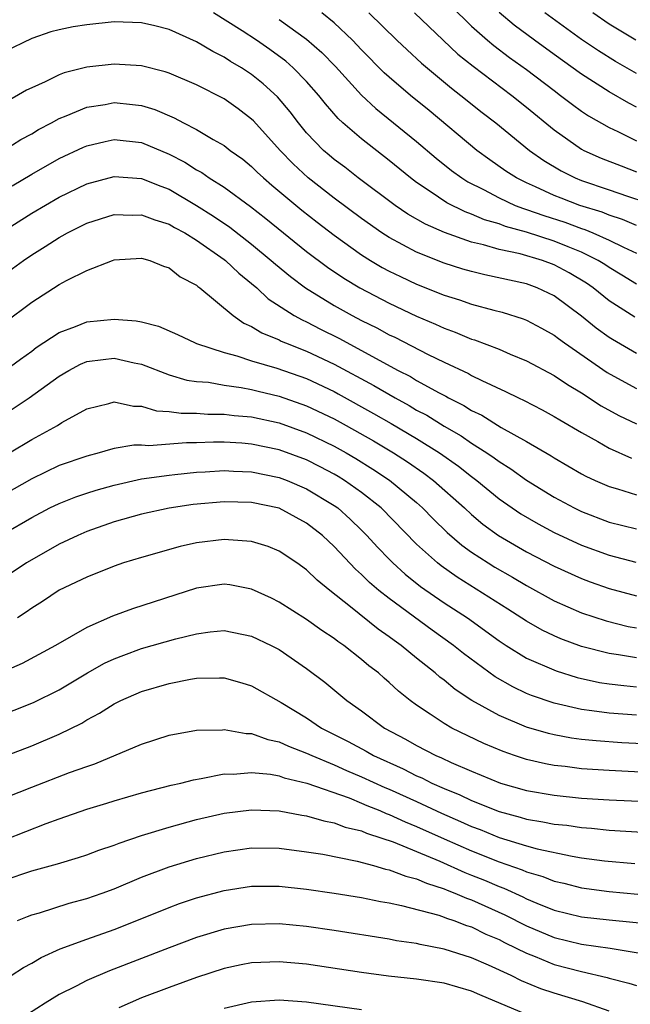
# Model space of a CAD drawing. Units: inches. Extents: x 2511000 to 2513632, y 1503000 to 1506000.
# Drawn here: x 2512414 to 2512459, y 1503073 to 1503144 of the extents above; entities that cross this region are included whole.
import ezdxf

# ---------------------------------------------------------------- set-up
doc = ezdxf.new("R2010")
doc.units = ezdxf.units.IN
doc.header["$MEASUREMENT"] = 0
doc.layers.add('LD25111503_2ft', color=120, linetype='Continuous')

msp = doc.modelspace()

# ---------------------------------------------------------------- linework, layer by layer
at = {"layer": 'LD25111503_2ft'}
for points, elevation in [([(2512459, 1503125.273), (2512457.928, 1503125.928), (2512457, 1503126.472), (2512456.69, 1503126.69), (2512456.198, 1503127), (2512455, 1503127.597), (2512454.021, 1503127.979), (2512453, 1503128.406), (2512451, 1503129.057), (2512449.466, 1503129.466), (2512449, 1503129.649), (2512447.945, 1503129.945), (2512447, 1503130.352), (2512446.52, 1503130.52), (2512445.19, 1503131.19), (2512443.991, 1503132.009), (2512443, 1503132.662), (2512442.546, 1503133), (2512441, 1503134.262), (2512439, 1503135.831), (2512437.643, 1503137), (2512437.304, 1503137.305), (2512436.371, 1503138.371), (2512435.877, 1503139), (2512435, 1503139.996), (2512434.029, 1503141), (2512433.481, 1503141.481), (2512432.334, 1503142.334), (2512431.364, 1503143), (2512430.313, 1503143.687), (2512428.215, 1503145)], 8392), ([(2512459, 1503129.531), (2512457.966, 1503129.966), (2512457, 1503130.287), (2512456.496, 1503130.496), (2512454.867, 1503131), (2512453.515, 1503131.515), (2512453, 1503131.724), (2512451.652, 1503132.348), (2512451, 1503132.634), (2512450.257, 1503133), (2512449.496, 1503133.495), (2512448.317, 1503134.317), (2512447.38, 1503135), (2512443.902, 1503137.902), (2512442.561, 1503139), (2512441, 1503140.326), (2512440.646, 1503140.646), (2512439, 1503142.311), (2512438.344, 1503143), (2512437, 1503144.278), (2512436.106, 1503145)], 8388), ([(2512439.534, 1503145), (2512441.567, 1503143), (2512442.301, 1503142.301), (2512443.35, 1503141.35), (2512445.527, 1503139.528), (2512446.22, 1503139), (2512447.76, 1503137.76), (2512448.751, 1503137), (2512451.204, 1503135), (2512452.255, 1503134.255), (2512453.507, 1503133.507), (2512454.537, 1503133), (2512455, 1503132.815), (2512457, 1503132.136), (2512458.338, 1503131.662), (2512461, 1503130.792)], 8386), ([(2512442.848, 1503145), (2512444.92, 1503143), (2512446.001, 1503142.001), (2512447.109, 1503141.109), (2512449.936, 1503139), (2512451, 1503138.146), (2512453, 1503136.49), (2512455, 1503135.09), (2512455.168, 1503135), (2512456.433, 1503134.433), (2512457.869, 1503133.869), (2512459, 1503133.445)], 8384), ([(2512445.499, 1503145.499), (2512447, 1503144.041), (2512448.166, 1503143), (2512448.617, 1503142.618), (2512449.761, 1503141.762), (2512451, 1503140.872), (2512453, 1503139.342), (2512453.473, 1503139), (2512454.331, 1503138.331), (2512455, 1503137.841), (2512455.503, 1503137.503), (2512457, 1503136.652), (2512457.637, 1503136.363), (2512459, 1503135.703)], 8382), ([(2512459, 1503138.144), (2512458.427, 1503138.428), (2512457, 1503139.264), (2512455, 1503140.534), (2512453, 1503141.958), (2512451.57, 1503143), (2512450.1, 1503144.1), (2512449, 1503145.025)], 8380), ([(2512459, 1503140.581), (2512457.467, 1503141.467), (2512456.227, 1503142.226), (2512455, 1503143.054), (2512452.329, 1503145)], 8378), ([(2512458.953, 1503143), (2512457, 1503144.186), (2512455.809, 1503145)], 8376), ([(2512458.859, 1503122.86), (2512457, 1503124.055), (2512455.835, 1503125), (2512455.345, 1503125.345), (2512454.094, 1503126.094), (2512453, 1503126.684), (2512452.152, 1503127), (2512450.521, 1503127.478), (2512449, 1503127.799), (2512447.875, 1503128.125), (2512447, 1503128.319), (2512445.02, 1503129.02), (2512443.633, 1503129.633), (2512442.37, 1503130.37), (2512441.44, 1503131), (2512438.759, 1503133), (2512437.769, 1503133.769), (2512437, 1503134.342), (2512436.643, 1503134.642), (2512436.228, 1503135), (2512435, 1503136.277), (2512434.4, 1503137), (2512433.796, 1503137.797), (2512432.881, 1503138.881), (2512431.837, 1503139.837), (2512431, 1503140.512), (2512430.27, 1503141), (2512429.472, 1503141.472), (2512429, 1503141.784), (2512428.177, 1503142.177), (2512427, 1503142.891), (2512425, 1503143.78), (2512423.947, 1503144.053), (2512423, 1503144.277), (2512421, 1503144.341), (2512419, 1503144.135), (2512418.02, 1503143.98), (2512417, 1503143.763), (2512416.389, 1503143.611), (2512415, 1503143.143), (2512413, 1503142.174)], 8394), ([(2512433, 1503144.515), (2512435, 1503143.095), (2512436.112, 1503142.112), (2512437.105, 1503141.105), (2512439, 1503139.013), (2512440.039, 1503138.038), (2512443, 1503135.632), (2512444.424, 1503134.424), (2512445.54, 1503133.54), (2512446.276, 1503133), (2512446.712, 1503132.712), (2512447.855, 1503132.145), (2512449, 1503131.538), (2512450.171, 1503131), (2512450.767, 1503130.767), (2512451, 1503130.705), (2512452.251, 1503130.251), (2512453.768, 1503129.768), (2512455, 1503129.312), (2512455.239, 1503129.239), (2512455.814, 1503129), (2512457, 1503128.471), (2512458.036, 1503127.964), (2512459, 1503127.527)], 8390), ([(2512459, 1503120.238), (2512457.239, 1503121.239), (2512457, 1503121.394), (2512456.065, 1503122.065), (2512455, 1503122.951), (2512453, 1503124.42), (2512451.777, 1503125), (2512451, 1503125.286), (2512447.951, 1503125.951), (2512447, 1503126.184), (2512446.369, 1503126.37), (2512445, 1503126.8), (2512443, 1503127.592), (2512441, 1503128.655), (2512440.469, 1503129), (2512439, 1503130.035), (2512437, 1503131.528), (2512435.104, 1503133), (2512434.012, 1503134.013), (2512433.067, 1503135), (2512431.138, 1503137.138), (2512431, 1503137.274), (2512430.013, 1503138.014), (2512429, 1503138.746), (2512427, 1503139.769), (2512425, 1503140.619), (2512424.718, 1503140.718), (2512423, 1503141.145), (2512421, 1503141.278), (2512419, 1503141.05), (2512417.374, 1503140.626), (2512417, 1503140.479), (2512415.98, 1503139.98), (2512415, 1503139.554), (2512414.634, 1503139.366), (2512413, 1503138.442)], 8396), ([(2512413, 1503135.019), (2512414.208, 1503135.792), (2512415, 1503136.211), (2512415.491, 1503136.509), (2512416.438, 1503137), (2512417, 1503137.311), (2512417.498, 1503137.498), (2512419, 1503138.138), (2512420.34, 1503138.341), (2512421, 1503138.467), (2512422.332, 1503138.332), (2512423, 1503138.25), (2512423.96, 1503137.959), (2512425.37, 1503137.37), (2512426.046, 1503137), (2512427, 1503136.513), (2512428.21, 1503135.79), (2512429, 1503135.35), (2512429.447, 1503135), (2512430.353, 1503134.352), (2512431, 1503133.829), (2512431.412, 1503133.412), (2512431.854, 1503133), (2512432.469, 1503132.469), (2512434.655, 1503130.655), (2512435.776, 1503129.776), (2512437, 1503128.843), (2512439, 1503127.403), (2512439.634, 1503127), (2512440.487, 1503126.487), (2512441, 1503126.214), (2512441.816, 1503125.816), (2512443, 1503125.264), (2512445, 1503124.473), (2512446.127, 1503124.127), (2512447, 1503123.818), (2512448.621, 1503123.379), (2512449.229, 1503123.229), (2512450.749, 1503122.749), (2512451, 1503122.647), (2512452.073, 1503122.074), (2512453, 1503121.554), (2512453.31, 1503121.309), (2512453.743, 1503121), (2512456.855, 1503118.855), (2512458.133, 1503118.133), (2512459, 1503117.686)], 8398), ([(2512413.578, 1503132.422), (2512415, 1503133.265), (2512417, 1503134.408), (2512418.761, 1503135.239), (2512419, 1503135.337), (2512420.346, 1503135.654), (2512421, 1503135.778), (2512423, 1503135.56), (2512425, 1503134.727), (2512426.135, 1503134.135), (2512427, 1503133.585), (2512427.38, 1503133.38), (2512427.913, 1503133), (2512429, 1503132.313), (2512430.913, 1503130.913), (2512432.043, 1503130.042), (2512435, 1503127.647), (2512436.509, 1503126.509), (2512437.702, 1503125.702), (2512438.878, 1503125), (2512441, 1503123.892), (2512443, 1503122.952), (2512444.37, 1503122.37), (2512445, 1503122.071), (2512445.792, 1503121.792), (2512447, 1503121.283), (2512447.22, 1503121.22), (2512449, 1503120.542), (2512449.812, 1503120.188), (2512451, 1503119.699), (2512453, 1503118.62), (2512453.967, 1503117.967), (2512455, 1503117.369), (2512456.43, 1503116.43), (2512457.718, 1503115.718), (2512459, 1503115.108)], 8400), ([(2512412.763, 1503129), (2512415, 1503130.431), (2512417, 1503131.605), (2512419, 1503132.564), (2512421, 1503133.1), (2512423, 1503132.959), (2512424.387, 1503132.387), (2512425, 1503132.167), (2512427, 1503130.994), (2512428.217, 1503130.218), (2512429.408, 1503129.408), (2512431, 1503128.174), (2512432.43, 1503127), (2512432.726, 1503126.726), (2512433.82, 1503125.82), (2512434.913, 1503125), (2512437, 1503123.726), (2512438.305, 1503123), (2512439, 1503122.637), (2512440.097, 1503122.097), (2512441, 1503121.598), (2512441.407, 1503121.407), (2512443.849, 1503120.151), (2512445, 1503119.593), (2512446.77, 1503118.769), (2512447, 1503118.633), (2512447.739, 1503118.261), (2512449.475, 1503117.475), (2512450.415, 1503117), (2512450.816, 1503116.816), (2512452.13, 1503116.13), (2512453, 1503115.656), (2512453.404, 1503115.404), (2512455, 1503114.477), (2512456.171, 1503113.829), (2512457, 1503113.346), (2512458.627, 1503112.627)], 8402), ([(2512410.117, 1503123.883), (2512414.408, 1503127), (2512415, 1503127.405), (2512415.992, 1503128.008), (2512417, 1503128.674), (2512417.219, 1503128.781), (2512417.596, 1503129), (2512419, 1503129.7), (2512421, 1503130.327), (2512422.299, 1503130.299), (2512423, 1503130.322), (2512423.947, 1503129.947), (2512425, 1503129.636), (2512425.397, 1503129.397), (2512426.135, 1503129), (2512427, 1503128.472), (2512429, 1503127.07), (2512429.09, 1503127), (2512430.061, 1503126.061), (2512431, 1503125.315), (2512431.366, 1503125), (2512432.21, 1503124.21), (2512434.09, 1503123), (2512434.673, 1503122.673), (2512435, 1503122.535), (2512436.009, 1503122.009), (2512437.345, 1503121.345), (2512441.658, 1503119), (2512442.546, 1503118.546), (2512443, 1503118.273), (2512444.641, 1503117.359), (2512445.119, 1503117.119), (2512445.32, 1503117), (2512446.442, 1503116.442), (2512447, 1503116.081), (2512447.737, 1503115.737), (2512449.15, 1503114.85), (2512451, 1503113.825), (2512452.792, 1503112.792), (2512453, 1503112.654), (2512455, 1503111.487), (2512455.314, 1503111.314), (2512455.982, 1503111), (2512457, 1503110.548), (2512457.621, 1503110.379), (2512459, 1503109.944)], 8404), ([(2512413, 1503122.46), (2512415, 1503123.954), (2512417, 1503125.236), (2512417.527, 1503125.527), (2512419, 1503126.256), (2512420.887, 1503127), (2512421, 1503127.039), (2512423, 1503127.17), (2512423.595, 1503127), (2512424.587, 1503126.587), (2512425, 1503126.469), (2512425.802, 1503125.802), (2512427, 1503125.186), (2512427.095, 1503125.095), (2512427.233, 1503125), (2512429.653, 1503123), (2512430.438, 1503122.438), (2512431, 1503122.201), (2512431.729, 1503121.729), (2512433, 1503121.215), (2512433.138, 1503121.138), (2512433.465, 1503121), (2512435, 1503120.403), (2512437, 1503119.461), (2512439.895, 1503117.895), (2512441.432, 1503117), (2512442.446, 1503116.446), (2512443, 1503116.118), (2512443.734, 1503115.734), (2512445, 1503114.948), (2512446.237, 1503114.237), (2512447, 1503113.709), (2512448.116, 1503113), (2512448.644, 1503112.644), (2512449, 1503112.367), (2512449.848, 1503111.848), (2512451, 1503111.022), (2512453, 1503109.792), (2512454.46, 1503109), (2512455, 1503108.737), (2512457, 1503107.971), (2512459, 1503107.48)], 8406), ([(2512413, 1503118.944), (2512414.176, 1503119.824), (2512415, 1503120.408), (2512415.335, 1503120.665), (2512417, 1503121.767), (2512418.191, 1503122.191), (2512419, 1503122.526), (2512421, 1503122.733), (2512422.608, 1503122.608), (2512423, 1503122.527), (2512424.226, 1503122.226), (2512425.615, 1503121.615), (2512426.898, 1503121), (2512427, 1503120.963), (2512429, 1503120.302), (2512429.931, 1503120.069), (2512431, 1503119.706), (2512432.834, 1503119.166), (2512435, 1503118.403), (2512437, 1503117.462), (2512437.301, 1503117.301), (2512439.873, 1503115.873), (2512441.143, 1503115.143), (2512443, 1503114.041), (2512444.667, 1503113), (2512446.039, 1503112.039), (2512447, 1503111.284), (2512447.387, 1503111), (2512449, 1503109.671), (2512450.575, 1503108.575), (2512451.838, 1503107.838), (2512453, 1503107.215), (2512455, 1503106.294), (2512457, 1503105.569), (2512458.938, 1503105.062)], 8408), ([(2512413, 1503115.802), (2512414.825, 1503117), (2512417, 1503118.581), (2512417.703, 1503119), (2512418.544, 1503119.456), (2512419, 1503119.638), (2512420.199, 1503119.801), (2512421, 1503119.88), (2512422.447, 1503119.553), (2512423, 1503119.453), (2512425, 1503118.684), (2512426.296, 1503118.296), (2512427, 1503118.202), (2512427.867, 1503118.133), (2512429, 1503117.931), (2512430.242, 1503117.758), (2512431, 1503117.608), (2512431.481, 1503117.481), (2512433, 1503117.134), (2512435, 1503116.435), (2512437, 1503115.481), (2512437.87, 1503115), (2512439.868, 1503113.868), (2512441.322, 1503113), (2512442.343, 1503112.343), (2512443.524, 1503111.524), (2512444.221, 1503111), (2512446.48, 1503109), (2512447, 1503108.519), (2512447.824, 1503107.824), (2512448.952, 1503107), (2512451, 1503105.818), (2512453, 1503104.778), (2512455, 1503103.867), (2512455.632, 1503103.632), (2512457, 1503103.149), (2512459, 1503102.606)], 8410), ([(2512413.385, 1503113), (2512415, 1503113.985), (2512416.876, 1503115), (2512417.202, 1503115.202), (2512419, 1503116.217), (2512420.602, 1503116.602), (2512421, 1503116.715), (2512422.396, 1503116.396), (2512423, 1503116.391), (2512424.07, 1503116.07), (2512425, 1503116.006), (2512425.884, 1503115.884), (2512427, 1503115.881), (2512427.822, 1503115.823), (2512429, 1503115.826), (2512429.73, 1503115.729), (2512431, 1503115.617), (2512433, 1503115.18), (2512435, 1503114.47), (2512437, 1503113.495), (2512437.88, 1503113), (2512438.588, 1503112.588), (2512439.824, 1503111.824), (2512441.024, 1503111.024), (2512443, 1503109.384), (2512443.435, 1503109), (2512444.208, 1503108.208), (2512445.219, 1503107.219), (2512446.291, 1503106.291), (2512447, 1503105.779), (2512448.196, 1503105), (2512448.696, 1503104.696), (2512449.971, 1503103.971), (2512451, 1503103.36), (2512453, 1503102.253), (2512455, 1503101.38), (2512456.782, 1503100.782), (2512458.39, 1503100.39), (2512459, 1503100.283)], 8412), ([(2512459, 1503098.105), (2512457.674, 1503098.326), (2512457, 1503098.408), (2512455, 1503098.935), (2512453.49, 1503099.49), (2512453, 1503099.699), (2512452.122, 1503100.122), (2512451, 1503100.756), (2512449.639, 1503101.639), (2512445.957, 1503103.957), (2512444.782, 1503104.782), (2512444.512, 1503105), (2512443, 1503106.377), (2512440.409, 1503109), (2512439, 1503110.112), (2512437.752, 1503111), (2512437.287, 1503111.287), (2512437, 1503111.455), (2512435.99, 1503111.99), (2512435, 1503112.489), (2512433, 1503113.227), (2512431, 1503113.642), (2512430.296, 1503113.704), (2512429, 1503113.783), (2512428.219, 1503113.781), (2512427, 1503113.733), (2512426.266, 1503113.734), (2512423.527, 1503113.527), (2512423, 1503113.566), (2512422.43, 1503113.57), (2512421, 1503113.318), (2512420.743, 1503113.257), (2512419.92, 1503113), (2512419, 1503112.765), (2512417, 1503112.076), (2512415, 1503111.128), (2512413, 1503109.97)], 8414), ([(2512413, 1503107.145), (2512415, 1503108.314), (2512416.315, 1503109), (2512417, 1503109.333), (2512418.201, 1503109.799), (2512419, 1503110.071), (2512419.702, 1503110.298), (2512421, 1503110.663), (2512423, 1503111.108), (2512425, 1503111.389), (2512425.42, 1503111.421), (2512427, 1503111.595), (2512427.62, 1503111.62), (2512429, 1503111.712), (2512429.669, 1503111.67), (2512431, 1503111.623), (2512433, 1503111.223), (2512433.591, 1503111), (2512435, 1503110.4), (2512437, 1503109.186), (2512437.257, 1503109), (2512438.175, 1503108.175), (2512439, 1503107.383), (2512439.384, 1503107), (2512440.149, 1503106.149), (2512441, 1503105.27), (2512441.268, 1503105), (2512442.176, 1503104.176), (2512443.293, 1503103.294), (2512445, 1503102.108), (2512446.696, 1503101), (2512449, 1503099.339), (2512449.522, 1503099), (2512451, 1503098.088), (2512453.146, 1503097.146), (2512454.667, 1503096.667), (2512456.308, 1503096.308), (2512457, 1503096.206), (2512458.079, 1503096.079), (2512459, 1503096.005)], 8416), ([(2512459, 1503093.934), (2512457, 1503094.076), (2512455.742, 1503094.258), (2512455, 1503094.337), (2512453, 1503094.8), (2512451.366, 1503095.366), (2512451, 1503095.52), (2512449.99, 1503095.99), (2512448.717, 1503096.717), (2512446.409, 1503098.409), (2512445.688, 1503099), (2512444.122, 1503100.122), (2512441, 1503102.405), (2512440.248, 1503103), (2512439.573, 1503103.573), (2512439, 1503104.151), (2512438.546, 1503104.546), (2512437, 1503106.208), (2512436.157, 1503107), (2512435, 1503107.901), (2512433, 1503108.975), (2512431, 1503109.397), (2512429, 1503109.451), (2512426.757, 1503109.243), (2512425, 1503108.975), (2512423, 1503108.54), (2512421, 1503107.984), (2512419, 1503107.276), (2512418.354, 1503107), (2512417, 1503106.368), (2512415, 1503105.239), (2512414.613, 1503105), (2512413, 1503103.915)], 8418), ([(2512463, 1503091.675), (2512457.928, 1503091.928), (2512456.056, 1503092.056), (2512455, 1503092.165), (2512454.262, 1503092.262), (2512453, 1503092.5), (2512452.593, 1503092.593), (2512451, 1503093.069), (2512449, 1503093.911), (2512447.011, 1503095.011), (2512445.803, 1503095.803), (2512445, 1503096.469), (2512444.691, 1503096.691), (2512444.347, 1503097), (2512443, 1503098.074), (2512441.873, 1503099), (2512441.361, 1503099.361), (2512441, 1503099.64), (2512440.195, 1503100.195), (2512438.193, 1503101.807), (2512436.679, 1503103), (2512435.754, 1503103.754), (2512435, 1503104.499), (2512434.281, 1503105), (2512433, 1503105.855), (2512432.19, 1503106.19), (2512431, 1503106.57), (2512429.325, 1503106.675), (2512429, 1503106.716), (2512427, 1503106.46), (2512425.807, 1503106.193), (2512423, 1503105.407), (2512421.683, 1503105), (2512421, 1503104.771), (2512419, 1503103.967), (2512417, 1503103.019), (2512415.796, 1503102.205), (2512415, 1503101.713), (2512414.588, 1503101.412), (2512413.971, 1503101)], 8420), ([(2512463, 1503089.6), (2512457, 1503089.905), (2512455, 1503090.038), (2512453.808, 1503090.192), (2512453, 1503090.272), (2512452.384, 1503090.384), (2512451, 1503090.709), (2512450.127, 1503091), (2512449.289, 1503091.289), (2512447.883, 1503091.883), (2512445.569, 1503093), (2512445, 1503093.329), (2512443.992, 1503094.008), (2512443, 1503094.649), (2512442.525, 1503095), (2512441.68, 1503095.68), (2512441, 1503096.317), (2512440.628, 1503096.628), (2512440.222, 1503097), (2512439.528, 1503097.528), (2512439, 1503097.979), (2512437.696, 1503099), (2512437.28, 1503099.28), (2512437, 1503099.505), (2512436.098, 1503100.098), (2512435, 1503100.894), (2512433, 1503102.158), (2512432.436, 1503102.436), (2512431, 1503103.1), (2512429.409, 1503103.409), (2512429, 1503103.463), (2512427, 1503103.166), (2512422.335, 1503101.666), (2512420.879, 1503101.122), (2512419, 1503100.298), (2512416.73, 1503099), (2512414.313, 1503097.687), (2512412.917, 1503097.083)], 8422), ([(2512411, 1503093.239), (2512415.136, 1503094.864), (2512417, 1503095.777), (2512419.05, 1503097), (2512420.296, 1503097.704), (2512421, 1503098.036), (2512421.693, 1503098.307), (2512423, 1503098.774), (2512425.475, 1503099.475), (2512427, 1503099.844), (2512427.981, 1503099.981), (2512429, 1503100.078), (2512431, 1503099.686), (2512432.429, 1503099), (2512433, 1503098.7), (2512435, 1503097.334), (2512436.324, 1503096.324), (2512437.916, 1503095), (2512439, 1503094.242), (2512440.668, 1503093), (2512442.189, 1503092.189), (2512443, 1503091.718), (2512444.386, 1503091), (2512444.82, 1503090.82), (2512445.502, 1503090.498), (2512447, 1503089.86), (2512449.104, 1503089), (2512451, 1503088.459), (2512453, 1503088.106), (2512455, 1503087.91), (2512457, 1503087.786), (2512463, 1503087.499)], 8424), ([(2512413.177, 1503091), (2512415, 1503091.714), (2512417, 1503092.55), (2512418.639, 1503093.361), (2512419, 1503093.59), (2512419.925, 1503094.075), (2512421, 1503094.768), (2512421.483, 1503095), (2512423, 1503095.647), (2512425, 1503096.244), (2512426.552, 1503096.552), (2512427, 1503096.626), (2512428.653, 1503096.653), (2512429, 1503096.641), (2512430.284, 1503096.284), (2512431, 1503096.066), (2512433.148, 1503094.853), (2512435, 1503093.734), (2512436.09, 1503093), (2512438.023, 1503092.023), (2512439.32, 1503091.32), (2512439.869, 1503091), (2512442.023, 1503090.023), (2512443, 1503089.529), (2512443.374, 1503089.374), (2512444.104, 1503089), (2512445, 1503088.599), (2512446.143, 1503088.143), (2512447, 1503087.723), (2512449, 1503086.922), (2512450.526, 1503086.526), (2512451, 1503086.379), (2512452.189, 1503086.189), (2512453, 1503086.014), (2512453.925, 1503085.925), (2512455, 1503085.756), (2512455.711, 1503085.711), (2512457, 1503085.573), (2512459.433, 1503085.433)], 8426), ([(2512412.341, 1503087.659), (2512415, 1503088.708), (2512417.76, 1503089.76), (2512419, 1503090.212), (2512419.595, 1503090.405), (2512423, 1503091.815), (2512425, 1503092.469), (2512427, 1503092.843), (2512428.874, 1503092.874), (2512429, 1503092.89), (2512430.607, 1503092.608), (2512431, 1503092.604), (2512432.171, 1503092.171), (2512433, 1503092.003), (2512433.675, 1503091.675), (2512435, 1503091.181), (2512435.37, 1503091), (2512437, 1503090.325), (2512437.908, 1503089.908), (2512439, 1503089.457), (2512440.679, 1503088.679), (2512441, 1503088.552), (2512443, 1503087.648), (2512444.803, 1503086.803), (2512446.2, 1503086.2), (2512447, 1503085.831), (2512447.611, 1503085.611), (2512449, 1503085.041), (2512451, 1503084.44), (2512451.774, 1503084.226), (2512454.32, 1503083.68), (2512455, 1503083.572), (2512456.668, 1503083.332), (2512458.863, 1503083.137)], 8428), ([(2512413.108, 1503084.892), (2512416.059, 1503086.059), (2512417, 1503086.406), (2512419, 1503087.096), (2512420.474, 1503087.526), (2512421, 1503087.7), (2512423, 1503088.282), (2512425.156, 1503088.844), (2512425.859, 1503089), (2512426.762, 1503089.238), (2512427.323, 1503089.323), (2512429, 1503089.661), (2512429.655, 1503089.655), (2512431, 1503089.772), (2512432.362, 1503089.638), (2512433, 1503089.516), (2512433.373, 1503089.373), (2512435.013, 1503088.987), (2512438.085, 1503087.915), (2512439, 1503087.543), (2512439.373, 1503087.373), (2512440.319, 1503087), (2512440.789, 1503086.789), (2512441, 1503086.722), (2512442.171, 1503086.171), (2512443, 1503085.846), (2512445, 1503084.941), (2512447, 1503084.059), (2512449, 1503083.259), (2512450.679, 1503082.679), (2512451, 1503082.531), (2512452.191, 1503082.191), (2512453, 1503081.865), (2512453.708, 1503081.708), (2512455, 1503081.378), (2512457, 1503081.105), (2512459.084, 1503080.916)], 8430), ([(2512413, 1503081.928), (2512415, 1503082.603), (2512416.874, 1503083.126), (2512418.415, 1503083.585), (2512419, 1503083.782), (2512419.884, 1503084.116), (2512421, 1503084.479), (2512421.367, 1503084.632), (2512423, 1503085.178), (2512425, 1503085.798), (2512427, 1503086.337), (2512429, 1503086.797), (2512431, 1503087.047), (2512433, 1503086.972), (2512434.661, 1503086.661), (2512435, 1503086.619), (2512436.249, 1503086.249), (2512437, 1503086.112), (2512437.799, 1503085.799), (2512439, 1503085.512), (2512439.353, 1503085.353), (2512440.47, 1503085), (2512441.284, 1503084.715), (2512444.687, 1503083.313), (2512446.498, 1503082.498), (2512447, 1503082.31), (2512447.928, 1503081.928), (2512449, 1503081.464), (2512449.345, 1503081.345), (2512450.718, 1503080.718), (2512451, 1503080.573), (2512451.745, 1503080.255), (2512453, 1503079.761), (2512455, 1503079.266), (2512457, 1503079.052), (2512460.691, 1503078.691)], 8432), ([(2512413.974, 1503079), (2512414.697, 1503079.303), (2512415, 1503079.411), (2512415.571, 1503079.571), (2512417.727, 1503080.273), (2512419, 1503080.609), (2512420.124, 1503081), (2512421, 1503081.318), (2512423, 1503082.147), (2512425, 1503082.901), (2512427, 1503083.508), (2512429, 1503083.998), (2512431, 1503084.278), (2512433, 1503084.254), (2512435, 1503084.005), (2512436.185, 1503083.815), (2512438.683, 1503083.317), (2512439.865, 1503083), (2512440.742, 1503082.742), (2512441, 1503082.695), (2512442.216, 1503082.216), (2512443, 1503082.029), (2512443.707, 1503081.707), (2512445, 1503081.307), (2512445.21, 1503081.21), (2512445.771, 1503081), (2512446.623, 1503080.623), (2512447, 1503080.502), (2512449.419, 1503079.419), (2512451, 1503078.605), (2512453, 1503077.77), (2512455, 1503077.282), (2512457.083, 1503077), (2512461, 1503076.346)], 8434), ([(2512413.518, 1503075), (2512414.41, 1503075.59), (2512415, 1503075.899), (2512415.692, 1503076.307), (2512417.064, 1503076.936), (2512419, 1503077.652), (2512421, 1503078.353), (2512422.651, 1503079), (2512425, 1503079.958), (2512425.76, 1503080.24), (2512427, 1503080.659), (2512429, 1503081.192), (2512431, 1503081.498), (2512433, 1503081.506), (2512435, 1503081.289), (2512437.01, 1503080.99), (2512439, 1503080.666), (2512440.38, 1503080.38), (2512441, 1503080.282), (2512441.895, 1503080.105), (2512444.62, 1503079.38), (2512445, 1503079.249), (2512445.172, 1503079.172), (2512445.71, 1503079), (2512446.636, 1503078.636), (2512447, 1503078.533), (2512448.022, 1503078.022), (2512449, 1503077.618), (2512449.403, 1503077.402), (2512450.249, 1503077), (2512451, 1503076.617), (2512451.615, 1503076.385), (2512453, 1503075.809), (2512455, 1503075.285), (2512456.861, 1503074.861), (2512457, 1503074.814), (2512458.445, 1503074.445), (2512459, 1503074.267)], 8436), ([(2512457, 1503072.418), (2512455.082, 1503073.082), (2512453, 1503073.709), (2512452.041, 1503074.04), (2512450.628, 1503074.628), (2512449.877, 1503075), (2512448.238, 1503075.762), (2512447, 1503076.299), (2512445, 1503076.925), (2512443.249, 1503077.249), (2512443, 1503077.32), (2512441.537, 1503077.537), (2512441, 1503077.648), (2512437, 1503078.268), (2512435, 1503078.559), (2512433, 1503078.755), (2512431, 1503078.714), (2512429, 1503078.363), (2512427, 1503077.761), (2512425, 1503077.011), (2512420.656, 1503075.344), (2512419, 1503074.64), (2512418.237, 1503074.238), (2512417, 1503073.62), (2512415.976, 1503073), (2512414.16, 1503071.84)], 8438), ([(2512451, 1503072.176), (2512447.601, 1503073.601), (2512447, 1503073.869), (2512445, 1503074.445), (2512443, 1503074.736), (2512440.957, 1503074.957), (2512439, 1503075.229), (2512435, 1503075.827), (2512433, 1503076.002), (2512431, 1503075.919), (2512430.228, 1503075.772), (2512429, 1503075.503), (2512427, 1503074.852), (2512425, 1503074.144), (2512423, 1503073.379), (2512421.344, 1503072.656)], 8440), ([(2512429, 1503072.628), (2512431, 1503073.101), (2512433, 1503073.24), (2512435, 1503073.086), (2512439, 1503072.523)], 8442)]:
    msp.add_lwpolyline(points, dxfattribs=dict(at, elevation=elevation))

doc.saveas('drawing.dxf')
